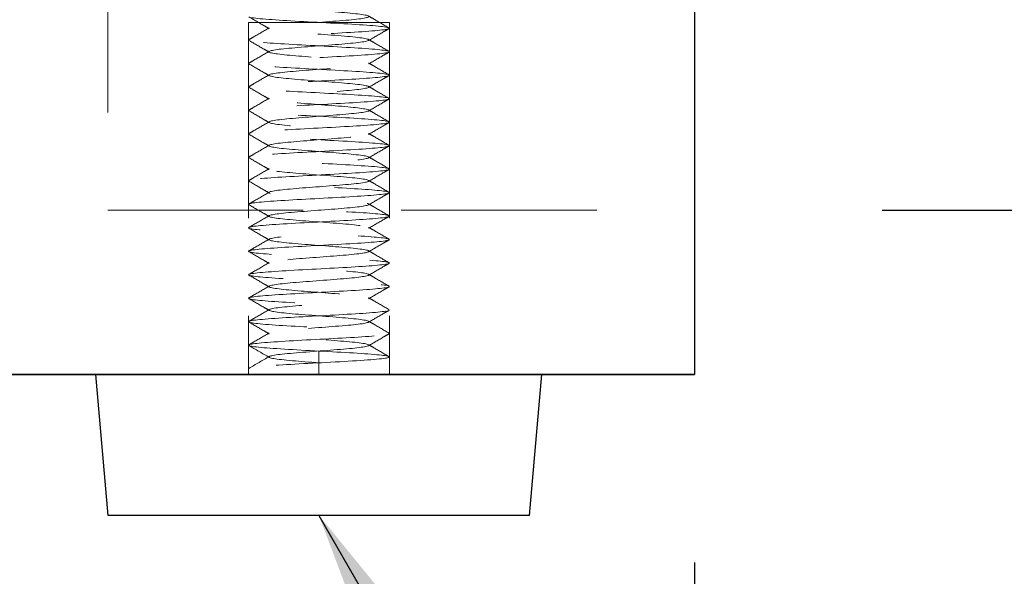
# Model space of a CAD drawing. Units: inches. Extents: x 22939 to 25856, y 16971 to 19039.
# Drawn here: x 24862 to 24904, y 17307 to 17331 of the extents above; entities that cross this region are included whole.
import ezdxf

# ---------------------------------------------------------------- set-up
doc = ezdxf.new("R2010")
doc.units = ezdxf.units.IN
doc.header["$LTSCALE"] = 5
doc.header["$MEASUREMENT"] = 0
doc.linetypes.add('HIDDEN2', pattern=[4.7625, 3.175, -1.5875])
doc.layers.get('0').update_dxf_attribs({"lineweight": 25})
doc.layers.add('Net Dim', color=5, linetype='Continuous', lineweight=18, true_color=0x0000ff)
doc.layers.add('Net Hidden', color=7, linetype='HIDDEN2', lineweight=18, true_color=0x0080ff)
doc.layers.add('Net Thay', color=7, linetype='Continuous', lineweight=25)
doc.styles.add('NDC_STD', font='arial.ttf')
doc.dimstyles.new('NDC_10 (in-mm)', dxfattribs={"dimscale": 8, "dimtxt": 2.5, "dimasz": 2.5, "dimexe": 1, "dimexo": 1, "dimgap": 0.5, "dimtad": 0, "dimlfac": 0.03937, "dimzin": 9, "dimdsep": 46, "dimtxsty": 'NDC_STD', "dimcen": 0, "dimclrt": 256, "dimadec": 0, "dimazin": 0, "dimtfac": 1, "dimtmove": 0, "dimatfit": 3, "dimfxl": 0, "dimfrac": 2, "dimtolj": 1, "dimtzin": 0, "dimarcsym": 0})
doc.dimstyles.new('NDC_6', dxfattribs={"dimscale": 6, "dimtxt": 0.1, "dimasz": 0.125, "dimexe": 0.125, "dimexo": 0.0625, "dimgap": 0.05, "dimtad": 0, "dimtih": 1, "dimtoh": 1, "dimdec": 4, "dimzin": 0, "dimdsep": 46, "dimlunit": 5, "dimtxsty": 'NDC_STD', "dimcen": 0, "dimadec": 0, "dimazin": 0, "dimtfac": 1, "dimtdec": 4, "dimtofl": 0, "dimtmove": 0, "dimatfit": 3, "dimfxl": 0, "dimfrac": 2, "dimtolj": 1, "dimtzin": 0, "dimarcsym": 0})
doc.dimstyles.new('NDC_9 (in-mm)', dxfattribs={"dimscale": 8, "dimtxt": 2.25, "dimasz": 2.25, "dimexe": 1, "dimexo": 1, "dimgap": 0.5, "dimtad": 0, "dimlfac": 0.03937, "dimzin": 9, "dimdsep": 46, "dimtxsty": 'NDC_STD', "dimcen": 0, "dimclrt": 256, "dimadec": 0, "dimazin": 0, "dimtfac": 1, "dimtmove": 0, "dimatfit": 3, "dimfxl": 0, "dimfrac": 2, "dimtolj": 1, "dimtzin": 0, "dimarcsym": 0})

# ---------------------------------------------------------------- blocks, each defined once
blk = doc.blocks.new('*D6')
at = {"layer": 'Defpoints', "color": 0, "transparency": 16777216}
for p in [(24297.383, 17315.918), (24890.383, 17315.918), (24297.383, 17259.136)]:
    blk.add_point(p, dxfattribs=at)
at = {"layer": 'Net Dim', "color": 0, "lineweight": -2, "transparency": 16777216}
for p, q in [((24297.383, 17307.918), (24297.383, 17251.136)), ((24890.383, 17307.918), (24890.383, 17251.136)), ((24317.383, 17259.136), (24537.394, 17259.136)), ((24870.383, 17259.136), (24650.373, 17259.136))]:
    blk.add_line(p, q, dxfattribs=at)
at = {"layer": 'Net Dim', "color": 0, "transparency": 16777216}
for points in [[(24317.383, 17262.47), (24317.383, 17255.803), (24297.383, 17259.136)], [(24870.383, 17262.47), (24870.383, 17255.803), (24890.383, 17259.136)]]:
    blk.add_solid(points, dxfattribs=at)
at = {"layer": 'Net Dim', "transparency": 16777216, "char_height": 20, "attachment_point": 5, "style": 'NDC_STD'}
for s, insert in [('\\A1;23.35"', (24593.883, 17273.354)), ('\\A1;[593mm]', (24593.883, 17242.319))]:
    blk.add_mtext(s, dxfattribs=dict(at, insert=insert))
blk = doc.blocks.new('*D8')
at = {"layer": 'Defpoints', "color": 0, "transparency": 16777216}
for p in [(24890.383, 17347.918), (24950.673, 17347.918), (24890.383, 17322.918)]:
    blk.add_point(p, dxfattribs=at)
at = {"layer": 'Net Dim', "color": 0, "lineweight": -2, "transparency": 16777216}
for p, q in [((24950.673, 17365.918), (24950.673, 17383.918)), ((24898.383, 17347.918), (24958.673, 17347.918)), ((24950.673, 17322.918), (24950.673, 17347.918)), ((24898.383, 17322.918), (24958.673, 17322.918)), ((24950.673, 17304.918), (24950.673, 17286.918))]:
    blk.add_line(p, q, dxfattribs=at)
at = {"layer": 'Net Dim', "color": 0, "transparency": 16777216}
for points in [[(24947.673, 17365.918), (24953.673, 17365.918), (24950.673, 17347.918)], [(24947.673, 17304.918), (24953.673, 17304.918), (24950.673, 17322.918)]]:
    blk.add_solid(points, dxfattribs=at)
at = {"layer": 'Net Dim', "transparency": 16777216, "char_height": 18, "attachment_point": 5, "rotation": 90, "style": 'NDC_STD'}
for s, insert in [('\\A1;[25mm]', (24966.208, 17428.166)), ('\\A1;1"', (24937.636, 17428.166))]:
    blk.add_mtext(s, dxfattribs=dict(at, insert=insert))

msp = doc.modelspace()

# ---------------------------------------------------------------- linework, layer by layer
at = {"layer": 'Net Hidden', "ltscale": 0.524934}
for p, q in [((24865.383, 17347.918), (24865.383, 17322.918)), ((24871.383, 17330.918), (24871.383, 17315.918)), ((24871.383, 17330.918), (24871.383, 17315.918)), ((24877.383, 17330.918), (24877.383, 17315.918)), ((24877.383, 17330.918), (24877.383, 17315.918)), ((24865.383, 17322.918), (24890.383, 17322.918))]:
    msp.add_line(p, q, dxfattribs=at)
at = {"layer": 'Net Hidden', "ltscale": 0.494739}
msp.add_line((24871.383, 17330.918), (24877.383, 17330.918), dxfattribs=at)
msp.add_line((24871.383, 17330.918), (24877.383, 17330.918), dxfattribs=at)
at = {"layer": 'Net Hidden', "ltscale": 0.082567}
for p, q in [((24874.383, 17316.418), (24874.383, 17316.918)), ((24874.383, 17315.918), (24874.383, 17316.418))]:
    msp.add_line(p, q, dxfattribs=at)
at = {"layer": 'Net Hidden', "ltscale": 0.0619}
msp.add_line((24877.383, 17315.918), (24877.383, 17316.668), dxfattribs=at)
at = {"layer": 'Net Hidden', "ltscale": 0.020567}
msp.add_line((24871.383, 17315.918), (24871.383, 17316.168), dxfattribs=at)
at = {"layer": 'Net Hidden', "ltscale": 0.524624}
msp.add_open_spline([(24874.383, 17316.418), (24873.583, 17316.478), (24872.802, 17316.537), (24872.457, 17316.597), (24872.113, 17316.657), (24872.221, 17316.716), (24872.724, 17316.776), (24873.228, 17316.836), (24874.101, 17316.895), (24874.879, 17316.955), (24875.657, 17317.015), (24876.301, 17317.074), (24876.47, 17317.134), (24876.638, 17317.194), (24876.322, 17317.253), (24875.69, 17317.313), (24875.058, 17317.372), (24874.142, 17317.432), (24873.428, 17317.492), (24872.713, 17317.551), (24872.236, 17317.611), (24872.25, 17317.67), (24872.263, 17317.73), (24872.765, 17317.79), (24873.49, 17317.849), (24874.215, 17317.909), (24875.127, 17317.968), (24875.742, 17318.028), (24876.357, 17318.087), (24876.646, 17318.147), (24876.456, 17318.206), (24876.265, 17318.266), (24875.605, 17318.325), (24874.825, 17318.385), (24874.045, 17318.444), (24873.183, 17318.504), (24872.696, 17318.563), (24872.208, 17318.622), (24872.118, 17318.682), (24872.473, 17318.741), (24872.828, 17318.801), (24873.61, 17318.86), (24874.407, 17318.92), (24875.203, 17318.979), (24875.974, 17319.038), (24876.314, 17319.098), (24876.653, 17319.157), (24876.544, 17319.216), (24876.044, 17319.276), (24875.545, 17319.335), (24874.679, 17319.395), (24873.904, 17319.454), (24873.129, 17319.513), (24872.482, 17319.573), (24872.304, 17319.632), (24872.126, 17319.691), (24872.425, 17319.75), (24873.044, 17319.81), (24873.662, 17319.869), (24874.57, 17319.928), (24875.29, 17319.988), (24876.009, 17320.047), (24876.505, 17320.106), (24876.517, 17320.165), (24876.529, 17320.225), (24876.057, 17320.284), (24875.348, 17320.343), (24874.64, 17320.402), (24873.73, 17320.462), (24873.097, 17320.521), (24872.463, 17320.58), (24872.137, 17320.639), (24872.289, 17320.698), (24872.441, 17320.758), (24873.063, 17320.817), (24873.829, 17320.876), (24874.595, 17320.935), (24875.468, 17320.994), (24875.99, 17321.053), (24876.512, 17321.113), (24876.658, 17321.172), (24876.352, 17321.231), (24876.045, 17321.29), (24875.302, 17321.349), (24874.511, 17321.408), (24873.72, 17321.467), (24872.919, 17321.527), (24872.528, 17321.586), (24872.136, 17321.645), (24872.173, 17321.704), (24872.619, 17321.763), (24873.065, 17321.822), (24873.897, 17321.881), (24874.682, 17321.94), (24875.466, 17321.999), (24876.164, 17322.058), (24876.411, 17322.117), (24876.658, 17322.176), (24876.442, 17322.235), (24875.877, 17322.294), (24875.312, 17322.353), (24874.424, 17322.412), (24873.678, 17322.471), (24872.931, 17322.53), (24872.361, 17322.589), (24872.265, 17322.648), (24872.169, 17322.707), (24872.552, 17322.766), (24873.213, 17322.825), (24873.874, 17322.884), (24874.782, 17322.943), (24875.464, 17323.002), (24876.146, 17323.061), (24876.568, 17323.12), (24876.512, 17323.179), (24876.455, 17323.238), (24875.923, 17323.297), (24875.191, 17323.356), (24874.46, 17323.415), (24873.565, 17323.474), (24872.973, 17323.533), (24872.38, 17323.592), (24872.118, 17323.651), (24872.322, 17323.709), (24872.527, 17323.768), (24873.188, 17323.827), (24873.962, 17323.886), (24874.733, 17323.945), (24875.581, 17324.004), (24876.065, 17324.062), (24876.569, 17324.123), (24876.652, 17324.184), (24876.269, 17324.245), (24875.89, 17324.306), (24875.076, 17324.366), (24874.269, 17324.426), (24873.462, 17324.487), (24872.703, 17324.547), (24872.403, 17324.607), (24872.102, 17324.667), (24872.275, 17324.727), (24872.827, 17324.788), (24873.378, 17324.848), (24874.28, 17324.908), (24875.046, 17324.968), (24875.812, 17325.028), (24876.403, 17325.088), (24876.501, 17325.148), (24876.6, 17325.208), (24876.202, 17325.268), (24875.521, 17325.328), (24874.841, 17325.388), (24873.914, 17325.448), (24873.236, 17325.508), (24872.559, 17325.568), (24872.165, 17325.628), (24872.266, 17325.688), (24872.367, 17325.748), (24872.956, 17325.808), (24873.719, 17325.867), (24874.481, 17325.927), (24875.377, 17325.987), (24875.929, 17326.047), (24876.482, 17326.106), (24876.663, 17326.166), (24876.376, 17326.226), (24876.09, 17326.286), (24875.352, 17326.345), (24874.554, 17326.405), (24873.757, 17326.465), (24872.941, 17326.524), (24872.539, 17326.584), (24872.137, 17326.644), (24872.169, 17326.703), (24872.618, 17326.763), (24873.066, 17326.822), (24873.909, 17326.882), (24874.698, 17326.941), (24875.487, 17327.001), (24876.184, 17327.06), (24876.421, 17327.12), (24876.658, 17327.179), (24876.423, 17327.239), (24875.84, 17327.298), (24875.258, 17327.358), (24874.358, 17327.417), (24873.615, 17327.476), (24872.873, 17327.536), (24872.323, 17327.595), (24872.257, 17327.654), (24872.19, 17327.714), (24872.609, 17327.773), (24873.293, 17327.832), (24873.976, 17327.892), (24874.89, 17327.951), (24875.555, 17328.01), (24876.219, 17328.069), (24876.601, 17328.129), (24876.5, 17328.188), (24876.4, 17328.247), (24875.823, 17328.306), (24875.071, 17328.366), (24874.32, 17328.425), (24873.432, 17328.484), (24872.872, 17328.543), (24872.312, 17328.602), (24872.108, 17328.661), (24872.365, 17328.72), (24872.622, 17328.779), (24873.328, 17328.839), (24874.114, 17328.898), (24874.899, 17328.957), (24875.727, 17329.016), (24876.163, 17329.075), (24876.6, 17329.134), (24876.625, 17329.193), (24876.227, 17329.252), (24875.828, 17329.311), (24875.025, 17329.37), (24874.236, 17329.429), (24873.448, 17329.488), (24872.711, 17329.547), (24872.41, 17329.606), (24872.109, 17329.665), (24872.258, 17329.723), (24872.779, 17329.782), (24873.299, 17329.841), (24874.167, 17329.9), (24874.93, 17329.959), (24875.716, 17330.02), (24876.351, 17330.08), (24876.487, 17330.141), (24876.622, 17330.201), (24876.26, 17330.261), (24875.595, 17330.322), (24874.931, 17330.382), (24874.002, 17330.442), (24873.306, 17330.502), (24872.612, 17330.562), (24872.186, 17330.622), (24872.258, 17330.682), (24872.329, 17330.742), (24872.892, 17330.802), (24873.646, 17330.862), (24874.4, 17330.922), (24875.307, 17330.982), (24875.88, 17331.041), (24876.45, 17331.101), (24876.662, 17331.161), (24876.402, 17331.22), (24876.142, 17331.28), (24875.426, 17331.34), (24874.632, 17331.399), (24873.84, 17331.459), (24873.011, 17331.518), (24872.583, 17331.578), (24872.155, 17331.637), (24872.149, 17331.696), (24872.567, 17331.756), (24872.985, 17331.815), (24873.805, 17331.874), (24874.596, 17331.934), (24875.386, 17331.993), (24876.109, 17332.052), (24876.384, 17332.111), (24876.66, 17332.17), (24876.476, 17332.23), (24875.93, 17332.289), (24875.384, 17332.348), (24874.503, 17332.407), (24873.747, 17332.466), (24872.992, 17332.525), (24872.398, 17332.584), (24872.275, 17332.643), (24872.153, 17332.702), (24872.506, 17332.761), (24873.15, 17332.82), (24873.826, 17332.882), (24874.788, 17332.943), (24875.495, 17333.005), (24876.184, 17333.065), (24876.594, 17333.125), (24876.504, 17333.186), (24876.415, 17333.245), (24875.835, 17333.305), (24875.074, 17333.365), (24874.317, 17333.425), (24873.419, 17333.485), (24872.858, 17333.544), (24872.3, 17333.604), (24872.105, 17333.664), (24872.377, 17333.723), (24872.648, 17333.782), (24873.369, 17333.842), (24874.16, 17333.901), (24874.949, 17333.96), (24875.77, 17334.019), (24876.191, 17334.079), (24876.612, 17334.138), (24876.615, 17334.197), (24876.2, 17334.256), (24875.785, 17334.315), (24874.973, 17334.374), (24874.187, 17334.432), (24873.385, 17334.493), (24872.65, 17334.553), (24872.376, 17334.613), (24872.105, 17334.672), (24872.302, 17334.732), (24872.863, 17334.792), (24873.421, 17334.851), (24874.31, 17334.91), (24875.063, 17334.969), (24875.813, 17335.028), (24876.392, 17335.087), (24876.498, 17335.146), (24876.606, 17335.206), (24876.22, 17335.266), (24875.548, 17335.326), (24874.883, 17335.385), (24873.972, 17335.444), (24873.291, 17335.503), (24872.605, 17335.563), (24872.187, 17335.622), (24872.258, 17335.682), (24872.298, 17335.716), (24872.488, 17335.75), (24872.792, 17335.784)], degree=3, knots=[0, 0, 0, 0, 1.125773, 1.125773, 1.125773, 2.251066, 2.251066, 2.251066, 3.375883, 3.375883, 3.375883, 4.500229, 4.500229, 4.500229, 5.62411, 5.62411, 5.62411, 6.74753, 6.74753, 6.74753, 7.870495, 7.870495, 7.870495, 8.993009, 8.993009, 8.993009, 10.115078, 10.115078, 10.115078, 11.236706, 11.236706, 11.236706, 12.357899, 12.357899, 12.357899, 13.478661, 13.478661, 13.478661, 14.598997, 14.598997, 14.598997, 15.718913, 15.718913, 15.718913, 16.838412, 16.838412, 16.838412, 17.957501, 17.957501, 17.957501, 19.076183, 19.076183, 19.076183, 20.194464, 20.194464, 20.194464, 21.312348, 21.312348, 21.312348, 22.42984, 22.42984, 22.42984, 23.546945, 23.546945, 23.546945, 24.663668, 24.663668, 24.663668, 25.780013, 25.780013, 25.780013, 26.895985, 26.895985, 26.895985, 28.011589, 28.011589, 28.011589, 29.12683, 29.12683, 29.12683, 30.241711, 30.241711, 30.241711, 31.356239, 31.356239, 31.356239, 32.470417, 32.470417, 32.470417, 33.58425, 33.58425, 33.58425, 34.697743, 34.697743, 34.697743, 35.8109, 35.8109, 35.8109, 36.923726, 36.923726, 36.923726, 38.036225, 38.036225, 38.036225, 39.148403, 39.148403, 39.148403, 40.260263, 40.260263, 40.260263, 41.37181, 41.37181, 41.37181, 42.483049, 42.483049, 42.483049, 43.593983, 43.593983, 43.593983, 44.704619, 44.704619, 44.704619, 45.814959, 45.814959, 45.814959, 46.925009, 46.925009, 46.925009, 48.031591, 48.031591, 48.031591, 49.182352, 49.182352, 49.182352, 50.319212, 50.319212, 50.319212, 51.454894, 51.454894, 51.454894, 52.58942, 52.58942, 52.58942, 53.722814, 53.722814, 53.722814, 54.855096, 54.855096, 54.855096, 55.986289, 55.986289, 55.986289, 57.116415, 57.116415, 57.116415, 58.245494, 58.245494, 58.245494, 59.373547, 59.373547, 59.373547, 60.500597, 60.500597, 60.500597, 61.626663, 61.626663, 61.626663, 62.751765, 62.751765, 62.751765, 63.875926, 63.875926, 63.875926, 64.999164, 64.999164, 64.999164, 66.1215, 66.1215, 66.1215, 67.242954, 67.242954, 67.242954, 68.363546, 68.363546, 68.363546, 69.483294, 69.483294, 69.483294, 70.602219, 70.602219, 70.602219, 71.720341, 71.720341, 71.720341, 72.837677, 72.837677, 72.837677, 73.954248, 73.954248, 73.954248, 75.070072, 75.070072, 75.070072, 76.185167, 76.185167, 76.185167, 77.299554, 77.299554, 77.299554, 78.413249, 78.413249, 78.413249, 79.526273, 79.526273, 79.526273, 80.638642, 80.638642, 80.638642, 81.750375, 81.750375, 81.750375, 82.86149, 82.86149, 82.86149, 83.972006, 83.972006, 83.972006, 85.08194, 85.08194, 85.08194, 86.22564, 86.22564, 86.22564, 87.360859, 87.360859, 87.360859, 88.493807, 88.493807, 88.493807, 89.624571, 89.624571, 89.624571, 90.753237, 90.753237, 90.753237, 91.883258, 91.883258, 91.883258, 93.007974, 93.007974, 93.007974, 94.130841, 94.130841, 94.130841, 95.251939, 95.251939, 95.251939, 96.371347, 96.371347, 96.371347, 97.489143, 97.489143, 97.489143, 98.605403, 98.605403, 98.605403, 99.720204, 99.720204, 99.720204, 100.833619, 100.833619, 100.833619, 101.945723, 101.945723, 101.945723, 103.056588, 103.056588, 103.056588, 104.220571, 104.220571, 104.220571, 105.35471, 105.35471, 105.35471, 106.48447, 106.48447, 106.48447, 107.610195, 107.610195, 107.610195, 108.732214, 108.732214, 108.732214, 109.850846, 109.850846, 109.850846, 110.966402, 110.966402, 110.966402, 112.079181, 112.079181, 112.079181, 113.189478, 113.189478, 113.189478, 114.32173, 114.32173, 114.32173, 115.445841, 115.445841, 115.445841, 116.563119, 116.563119, 116.563119, 117.674794, 117.674794, 117.674794, 118.803439, 118.803439, 118.803439, 119.918163, 119.918163, 119.918163, 121.040268, 121.040268, 121.040268, 121.680326, 121.680326, 121.680326, 121.680326], dxfattribs=at)
at = {"layer": 'Net Hidden', "ltscale": 0.527683}
msp.add_open_spline([(24874.383, 17316.918), (24873.353, 17316.972), (24872.341, 17317.027), (24871.811, 17317.082), (24871.281, 17317.136), (24871.252, 17317.191), (24871.736, 17317.246), (24872.221, 17317.3), (24873.202, 17317.355), (24874.231, 17317.41), (24875.259, 17317.464), (24876.298, 17317.519), (24876.873, 17317.574), (24877.447, 17317.628), (24877.537, 17317.683), (24877.101, 17317.737), (24876.666, 17317.792), (24875.721, 17317.846), (24874.698, 17317.901), (24873.675, 17317.956), (24872.611, 17318.01), (24871.99, 17318.065), (24871.37, 17318.119), (24871.216, 17318.174), (24871.598, 17318.228), (24871.98, 17318.283), (24872.884, 17318.337), (24873.899, 17318.392), (24874.913, 17318.446), (24876.001, 17318.501), (24876.667, 17318.555), (24877.333, 17318.61), (24877.554, 17318.664), (24877.23, 17318.719), (24876.905, 17318.773), (24876.047, 17318.828), (24875.046, 17318.882), (24874.045, 17318.937), (24872.936, 17318.991), (24872.224, 17319.046), (24871.511, 17319.1), (24871.221, 17319.155), (24871.483, 17319.209), (24871.746, 17319.263), (24872.553, 17319.318), (24873.537, 17319.372), (24874.52, 17319.427), (24875.647, 17319.481), (24876.405, 17319.535), (24877.162, 17319.59), (24877.525, 17319.644), (24877.327, 17319.699), (24877.13, 17319.753), (24876.381, 17319.807), (24875.419, 17319.862), (24874.457, 17319.916), (24873.317, 17319.97), (24872.515, 17320.025), (24871.714, 17320.079), (24871.279, 17320.133), (24871.407, 17320.188), (24871.535, 17320.242), (24872.222, 17320.296), (24873.156, 17320.351), (24874.09, 17320.405), (24875.239, 17320.459), (24876.083, 17320.514), (24876.926, 17320.568), (24877.435, 17320.622), (24877.379, 17320.676), (24877.323, 17320.731), (24876.705, 17320.785), (24875.804, 17320.839), (24874.903, 17320.894), (24873.751, 17320.948), (24872.868, 17321.002), (24871.986, 17321.056), (24871.403, 17321.111), (24871.384, 17321.165), (24871.365, 17321.219), (24871.909, 17321.273), (24872.771, 17321.327), (24873.632, 17321.382), (24874.782, 17321.436), (24875.7, 17321.49), (24876.618, 17321.544), (24877.273, 17321.598), (24877.37, 17321.653), (24877.467, 17321.707), (24877.002, 17321.761), (24876.186, 17321.815), (24875.369, 17321.869), (24874.229, 17321.924), (24873.28, 17321.978), (24872.331, 17322.032), (24871.604, 17322.086), (24871.428, 17322.14), (24871.252, 17322.194), (24871.632, 17322.248), (24872.397, 17322.303), (24873.162, 17322.357), (24874.285, 17322.411), (24875.26, 17322.465), (24876.236, 17322.519), (24877.031, 17322.573), (24877.287, 17322.627), (24877.543, 17322.681), (24877.253, 17322.736), (24876.546, 17322.79), (24875.84, 17322.844), (24874.742, 17322.898), (24873.745, 17322.952), (24872.749, 17323.006), (24871.89, 17323.06), (24871.552, 17323.114), (24871.215, 17323.168), (24871.412, 17323.222), (24872.054, 17323.276), (24872.696, 17323.33), (24873.762, 17323.384), (24874.772, 17323.438), (24875.783, 17323.493), (24876.704, 17323.547), (24877.121, 17323.601), (24877.537, 17323.655), (24877.437, 17323.709), (24876.865, 17323.763), (24876.293, 17323.817), (24875.268, 17323.871), (24874.251, 17323.925), (24873.234, 17323.979), (24872.259, 17324.033), (24871.763, 17324.087), (24871.245, 17324.143), (24871.273, 17324.2), (24871.833, 17324.256), (24872.384, 17324.312), (24873.428, 17324.367), (24874.475, 17324.423), (24875.512, 17324.478), (24876.513, 17324.533), (24877.013, 17324.588), (24877.512, 17324.643), (24877.493, 17324.698), (24876.964, 17324.753), (24876.436, 17324.808), (24875.418, 17324.863), (24874.382, 17324.918), (24873.347, 17324.973), (24872.33, 17325.028), (24871.802, 17325.083), (24871.279, 17325.137), (24871.254, 17325.192), (24871.74, 17325.246), (24872.228, 17325.301), (24873.216, 17325.356), (24874.249, 17325.411), (24875.281, 17325.465), (24876.32, 17325.52), (24876.889, 17325.575), (24877.456, 17325.63), (24877.534, 17325.685), (24877.085, 17325.739), (24876.637, 17325.794), (24875.679, 17325.849), (24874.652, 17325.904), (24873.625, 17325.958), (24872.566, 17326.013), (24871.959, 17326.068), (24871.352, 17326.122), (24871.219, 17326.177), (24871.62, 17326.231), (24872.021, 17326.286), (24872.942, 17326.341), (24873.961, 17326.395), (24874.979, 17326.45), (24876.06, 17326.504), (24876.709, 17326.559), (24877.358, 17326.614), (24877.554, 17326.668), (24877.207, 17326.723), (24876.861, 17326.777), (24875.985, 17326.832), (24874.978, 17326.886), (24873.972, 17326.94), (24872.871, 17326.995), (24872.176, 17327.049), (24871.481, 17327.104), (24871.216, 17327.158), (24871.502, 17327.213), (24871.787, 17327.267), (24872.612, 17327.321), (24873.601, 17327.376), (24874.59, 17327.43), (24875.71, 17327.485), (24876.452, 17327.539), (24877.193, 17327.593), (24877.532, 17327.648), (24877.315, 17327.702), (24877.098, 17327.756), (24876.332, 17327.81), (24875.366, 17327.865), (24874.399, 17327.919), (24873.265, 17327.973), (24872.476, 17328.027), (24871.687, 17328.082), (24871.27, 17328.136), (24871.413, 17328.19), (24871.556, 17328.244), (24872.254, 17328.299), (24873.191, 17328.353), (24874.128, 17328.407), (24875.273, 17328.461), (24876.108, 17328.515), (24876.943, 17328.569), (24877.441, 17328.624), (24877.378, 17328.678), (24877.314, 17328.732), (24876.692, 17328.786), (24875.791, 17328.84), (24874.891, 17328.894), (24873.743, 17328.948), (24872.864, 17329.002), (24871.985, 17329.056), (24871.405, 17329.11), (24871.384, 17329.165), (24871.363, 17329.219), (24871.901, 17329.273), (24872.757, 17329.327), (24873.613, 17329.381), (24874.757, 17329.435), (24875.676, 17329.489), (24876.638, 17329.545), (24877.315, 17329.602), (24877.378, 17329.658), (24877.44, 17329.713), (24876.919, 17329.768), (24876.058, 17329.824), (24875.198, 17329.879), (24874.029, 17329.934), (24873.094, 17329.989), (24872.159, 17330.043), (24871.491, 17330.098), (24871.396, 17330.153), (24871.301, 17330.208), (24871.782, 17330.263), (24872.618, 17330.318), (24873.452, 17330.372), (24874.609, 17330.427), (24875.558, 17330.482), (24876.506, 17330.536), (24877.212, 17330.591), (24877.355, 17330.646), (24877.497, 17330.7), (24877.071, 17330.755), (24876.271, 17330.809), (24875.473, 17330.864), (24874.331, 17330.918), (24873.365, 17330.973), (24872.4, 17331.027), (24871.644, 17331.082), (24871.442, 17331.136), (24871.24, 17331.191), (24871.597, 17331.245), (24872.35, 17331.299), (24873.103, 17331.354), (24874.225, 17331.408), (24875.209, 17331.462), (24876.192, 17331.516), (24877.002, 17331.571), (24877.275, 17331.625), (24877.547, 17331.679), (24877.273, 17331.733), (24876.576, 17331.787), (24875.879, 17331.841), (24874.785, 17331.896), (24873.785, 17331.95), (24872.787, 17332.004), (24871.917, 17332.058), (24871.566, 17332.112), (24871.216, 17332.166), (24871.397, 17332.22), (24872.027, 17332.274), (24872.67, 17332.329), (24873.758, 17332.384), (24874.787, 17332.439), (24875.813, 17332.494), (24876.742, 17332.549), (24877.146, 17332.604), (24877.548, 17332.659), (24877.414, 17332.713), (24876.806, 17332.768), (24876.199, 17332.823), (24875.141, 17332.877), (24874.117, 17332.932), (24873.094, 17332.986), (24872.141, 17333.041), (24871.689, 17333.095), (24871.239, 17333.15), (24871.304, 17333.204), (24871.854, 17333.258), (24872.404, 17333.312), (24873.418, 17333.367), (24874.439, 17333.421), (24875.458, 17333.475), (24876.449, 17333.529), (24876.967, 17333.583), (24877.5, 17333.639), (24877.51, 17333.694), (24876.994, 17333.75), (24876.485, 17333.805), (24875.485, 17333.859), (24874.453, 17333.914), (24873.427, 17333.969), (24872.406, 17334.023), (24871.854, 17334.077), (24871.305, 17334.132), (24871.239, 17334.186), (24871.687, 17334.24), (24872.154, 17334.297), (24873.164, 17334.353), (24874.227, 17334.409), (24875.252, 17334.464), (24876.289, 17334.518), (24876.866, 17334.573), (24877.437, 17334.627), (24877.537, 17334.681), (24877.12, 17334.735), (24876.703, 17334.789), (24875.783, 17334.843), (24874.772, 17334.897), (24874.643, 17334.904), (24874.513, 17334.911), (24874.383, 17334.918)], degree=3, knots=[0, 0, 0, 0, 1.030622, 1.030622, 1.030622, 2.06087, 2.06087, 2.06087, 3.090749, 3.090749, 3.090749, 4.120262, 4.120262, 4.120262, 5.149414, 5.149414, 5.149414, 6.178208, 6.178208, 6.178208, 7.206647, 7.206647, 7.206647, 8.234737, 8.234737, 8.234737, 9.262479, 9.262479, 9.262479, 10.289879, 10.289879, 10.289879, 11.316939, 11.316939, 11.316939, 12.343664, 12.343664, 12.343664, 13.370058, 13.370058, 13.370058, 14.396123, 14.396123, 14.396123, 15.421864, 15.421864, 15.421864, 16.447284, 16.447284, 16.447284, 17.472388, 17.472388, 17.472388, 18.497178, 18.497178, 18.497178, 19.521658, 19.521658, 19.521658, 20.545832, 20.545832, 20.545832, 21.569704, 21.569704, 21.569704, 22.593277, 22.593277, 22.593277, 23.616554, 23.616554, 23.616554, 24.63954, 24.63954, 24.63954, 25.662238, 25.662238, 25.662238, 26.684651, 26.684651, 26.684651, 27.706783, 27.706783, 27.706783, 28.728638, 28.728638, 28.728638, 29.750219, 29.750219, 29.750219, 30.77153, 30.77153, 30.77153, 31.792573, 31.792573, 31.792573, 32.813354, 32.813354, 32.813354, 33.833874, 33.833874, 33.833874, 34.854138, 34.854138, 34.854138, 35.874149, 35.874149, 35.874149, 36.893911, 36.893911, 36.893911, 37.913427, 37.913427, 37.913427, 38.9327, 38.9327, 38.9327, 39.951734, 39.951734, 39.951734, 40.970533, 40.970533, 40.970533, 41.989905, 41.989905, 41.989905, 43.008242, 43.008242, 43.008242, 44.026354, 44.026354, 44.026354, 45.044244, 45.044244, 45.044244, 46.107574, 46.107574, 46.107574, 47.154289, 47.154289, 47.154289, 48.192375, 48.192375, 48.192375, 49.229573, 49.229573, 49.229573, 50.265901, 50.265901, 50.265901, 51.301375, 51.301375, 51.301375, 52.328545, 52.328545, 52.328545, 53.362364, 53.362364, 53.362364, 54.395376, 54.395376, 54.395376, 55.427598, 55.427598, 55.427598, 56.459044, 56.459044, 56.459044, 57.489731, 57.489731, 57.489731, 58.519674, 58.519674, 58.519674, 59.548888, 59.548888, 59.548888, 60.577388, 60.577388, 60.577388, 61.60519, 61.60519, 61.60519, 62.632309, 62.632309, 62.632309, 63.658759, 63.658759, 63.658759, 64.684555, 64.684555, 64.684555, 65.709713, 65.709713, 65.709713, 66.734246, 66.734246, 66.734246, 67.758169, 67.758169, 67.758169, 68.781496, 68.781496, 68.781496, 69.804243, 69.804243, 69.804243, 70.826423, 70.826423, 70.826423, 71.84805, 71.84805, 71.84805, 72.869138, 72.869138, 72.869138, 73.889702, 73.889702, 73.889702, 74.909756, 74.909756, 74.909756, 75.929313, 75.929313, 75.929313, 76.948387, 76.948387, 76.948387, 77.966992, 77.966992, 77.966992, 78.985142, 78.985142, 78.985142, 80.051148, 80.051148, 80.051148, 81.089363, 81.089363, 81.089363, 82.125814, 82.125814, 82.125814, 83.160567, 83.160567, 83.160567, 84.193687, 84.193687, 84.193687, 85.225235, 85.225235, 85.225235, 86.255276, 86.255276, 86.255276, 87.28387, 87.28387, 87.28387, 88.311077, 88.311077, 88.311077, 89.336958, 89.336958, 89.336958, 90.361571, 90.361571, 90.361571, 91.384975, 91.384975, 91.384975, 92.407227, 92.407227, 92.407227, 93.428384, 93.428384, 93.428384, 94.448502, 94.448502, 94.448502, 95.467636, 95.467636, 95.467636, 96.485843, 96.485843, 96.485843, 97.524365, 97.524365, 97.524365, 98.559399, 98.559399, 98.559399, 99.591206, 99.591206, 99.591206, 100.620034, 100.620034, 100.620034, 101.646129, 101.646129, 101.646129, 102.669725, 102.669725, 102.669725, 103.691055, 103.691055, 103.691055, 104.710344, 104.710344, 104.710344, 105.758718, 105.758718, 105.758718, 106.790945, 106.790945, 106.790945, 107.817386, 107.817386, 107.817386, 108.838996, 108.838996, 108.838996, 109.903581, 109.903581, 109.903581, 110.930443, 110.930443, 110.930443, 111.948391, 111.948391, 111.948391, 112.967279, 112.967279, 112.967279, 113.097336, 113.097336, 113.097336, 113.097336], dxfattribs=at)
at = {"layer": 'Net Hidden', "ltscale": 0.083167}
for points, knots in [([(24872.267, 17330.647), (24872.194, 17330.69), (24872.122, 17330.732), (24871.831, 17330.901), (24871.614, 17331.027), (24871.396, 17331.153)], [0, 0, 0, 0, 0.025208, 0.025208, 0.1007265, 0.1007265, 0.1007265, 0.1007265]), ([(24876.5, 17331.188), (24876.572, 17331.146), (24876.645, 17331.104), (24876.935, 17330.935), (24877.153, 17330.809), (24877.371, 17330.682)], [0, 0, 0, 0, 0.025208, 0.025208, 0.1007265, 0.1007265, 0.1007265, 0.1007265]), ([(24871.396, 17330.182), (24871.469, 17330.225), (24871.542, 17330.267), (24871.832, 17330.435), (24872.05, 17330.562), (24872.267, 17330.688)], [0, 0, 0, 0, 0.0252844, 0.0252844, 0.1007265, 0.1007265, 0.1007265, 0.1007265]), ([(24877.371, 17330.653), (24877.298, 17330.611), (24877.225, 17330.569), (24876.935, 17330.4), (24876.717, 17330.274), (24876.5, 17330.147)], [0, 0, 0, 0, 0.0252844, 0.0252844, 0.1007265, 0.1007265, 0.1007265, 0.1007265]), ([(24872.267, 17329.647), (24872.194, 17329.69), (24872.122, 17329.732), (24871.831, 17329.901), (24871.614, 17330.027), (24871.396, 17330.153)], [0, 0, 0, 0, 0.025208, 0.025208, 0.1007265, 0.1007265, 0.1007265, 0.1007265]), ([(24876.5, 17330.188), (24876.572, 17330.146), (24876.645, 17330.104), (24876.935, 17329.935), (24877.153, 17329.809), (24877.371, 17329.682)], [0, 0, 0, 0, 0.025208, 0.025208, 0.1007265, 0.1007265, 0.1007265, 0.1007265]), ([(24871.396, 17329.182), (24871.469, 17329.225), (24871.542, 17329.267), (24871.832, 17329.435), (24872.05, 17329.562), (24872.267, 17329.688)], [0, 0, 0, 0, 0.0252844, 0.0252844, 0.1007265, 0.1007265, 0.1007265, 0.1007265]), ([(24877.371, 17329.653), (24877.298, 17329.611), (24877.225, 17329.569), (24876.935, 17329.4), (24876.717, 17329.274), (24876.5, 17329.147)], [0, 0, 0, 0, 0.0252844, 0.0252844, 0.1007265, 0.1007265, 0.1007265, 0.1007265]), ([(24876.5, 17329.188), (24876.572, 17329.146), (24876.645, 17329.104), (24876.935, 17328.935), (24877.153, 17328.809), (24877.371, 17328.682)], [0, 0, 0, 0, 0.025208, 0.025208, 0.1007265, 0.1007265, 0.1007265, 0.1007265]), ([(24872.267, 17328.647), (24872.194, 17328.69), (24872.122, 17328.732), (24871.831, 17328.901), (24871.614, 17329.027), (24871.396, 17329.153)], [0, 0, 0, 0, 0.025208, 0.025208, 0.1007265, 0.1007265, 0.1007265, 0.1007265]), ([(24871.396, 17328.182), (24871.469, 17328.225), (24871.542, 17328.267), (24871.832, 17328.435), (24872.05, 17328.562), (24872.267, 17328.688)], [0, 0, 0, 0, 0.0252844, 0.0252844, 0.1007265, 0.1007265, 0.1007265, 0.1007265]), ([(24877.371, 17328.653), (24877.298, 17328.611), (24877.225, 17328.569), (24876.935, 17328.4), (24876.717, 17328.274), (24876.5, 17328.147)], [0, 0, 0, 0, 0.0252844, 0.0252844, 0.1007265, 0.1007265, 0.1007265, 0.1007265]), ([(24872.267, 17327.647), (24872.194, 17327.69), (24872.122, 17327.732), (24871.831, 17327.901), (24871.614, 17328.027), (24871.396, 17328.153)], [0, 0, 0, 0, 0.025208, 0.025208, 0.1007265, 0.1007265, 0.1007265, 0.1007265]), ([(24876.5, 17328.188), (24876.572, 17328.146), (24876.645, 17328.104), (24876.935, 17327.935), (24877.153, 17327.809), (24877.371, 17327.682)], [0, 0, 0, 0, 0.025208, 0.025208, 0.1007265, 0.1007265, 0.1007265, 0.1007265]), ([(24871.396, 17327.182), (24871.469, 17327.225), (24871.542, 17327.267), (24871.832, 17327.435), (24872.05, 17327.562), (24872.267, 17327.688)], [0, 0, 0, 0, 0.0252844, 0.0252844, 0.1007265, 0.1007265, 0.1007265, 0.1007265]), ([(24877.371, 17327.653), (24877.298, 17327.611), (24877.225, 17327.569), (24876.935, 17327.4), (24876.717, 17327.274), (24876.5, 17327.147)], [0, 0, 0, 0, 0.0252844, 0.0252844, 0.1007265, 0.1007265, 0.1007265, 0.1007265]), ([(24872.267, 17326.647), (24872.194, 17326.69), (24872.122, 17326.732), (24871.831, 17326.901), (24871.614, 17327.027), (24871.396, 17327.153)], [0, 0, 0, 0, 0.025208, 0.025208, 0.1007265, 0.1007265, 0.1007265, 0.1007265]), ([(24876.5, 17327.188), (24876.572, 17327.146), (24876.645, 17327.104), (24876.935, 17326.935), (24877.153, 17326.809), (24877.371, 17326.682)], [0, 0, 0, 0, 0.025208, 0.025208, 0.1007265, 0.1007265, 0.1007265, 0.1007265]), ([(24871.396, 17326.182), (24871.469, 17326.225), (24871.542, 17326.267), (24871.832, 17326.435), (24872.05, 17326.562), (24872.267, 17326.688)], [0, 0, 0, 0, 0.0252844, 0.0252844, 0.1007265, 0.1007265, 0.1007265, 0.1007265]), ([(24877.371, 17326.653), (24877.298, 17326.611), (24877.225, 17326.569), (24876.935, 17326.4), (24876.717, 17326.274), (24876.5, 17326.147)], [0, 0, 0, 0, 0.0252844, 0.0252844, 0.1007265, 0.1007265, 0.1007265, 0.1007265]), ([(24872.267, 17325.647), (24872.194, 17325.69), (24872.122, 17325.732), (24871.831, 17325.901), (24871.614, 17326.027), (24871.396, 17326.153)], [0, 0, 0, 0, 0.025208, 0.025208, 0.1007265, 0.1007265, 0.1007265, 0.1007265]), ([(24876.5, 17326.188), (24876.572, 17326.146), (24876.645, 17326.104), (24876.935, 17325.935), (24877.153, 17325.809), (24877.371, 17325.682)], [0, 0, 0, 0, 0.025208, 0.025208, 0.1007265, 0.1007265, 0.1007265, 0.1007265]), ([(24871.396, 17325.182), (24871.469, 17325.225), (24871.542, 17325.267), (24871.832, 17325.435), (24872.05, 17325.562), (24872.267, 17325.688)], [0, 0, 0, 0, 0.0252844, 0.0252844, 0.1007265, 0.1007265, 0.1007265, 0.1007265]), ([(24877.371, 17325.653), (24877.298, 17325.611), (24877.225, 17325.569), (24876.935, 17325.4), (24876.717, 17325.274), (24876.5, 17325.147)], [0, 0, 0, 0, 0.0252844, 0.0252844, 0.1007265, 0.1007265, 0.1007265, 0.1007265]), ([(24872.267, 17324.647), (24872.194, 17324.69), (24872.122, 17324.732), (24871.831, 17324.901), (24871.614, 17325.027), (24871.396, 17325.153)], [0, 0, 0, 0, 0.025208, 0.025208, 0.1007265, 0.1007265, 0.1007265, 0.1007265]), ([(24876.5, 17325.188), (24876.572, 17325.146), (24876.645, 17325.104), (24876.935, 17324.935), (24877.153, 17324.809), (24877.371, 17324.682)], [0, 0, 0, 0, 0.025208, 0.025208, 0.1007265, 0.1007265, 0.1007265, 0.1007265]), ([(24871.396, 17324.182), (24871.469, 17324.225), (24871.542, 17324.267), (24871.832, 17324.435), (24872.05, 17324.562), (24872.267, 17324.688)], [0, 0, 0, 0, 0.0252844, 0.0252844, 0.1007265, 0.1007265, 0.1007265, 0.1007265]), ([(24877.371, 17324.653), (24877.298, 17324.611), (24877.225, 17324.569), (24876.935, 17324.4), (24876.717, 17324.274), (24876.5, 17324.147)], [0, 0, 0, 0, 0.0252844, 0.0252844, 0.1007265, 0.1007265, 0.1007265, 0.1007265]), ([(24872.267, 17323.647), (24872.194, 17323.69), (24872.122, 17323.732), (24871.831, 17323.901), (24871.614, 17324.027), (24871.396, 17324.153)], [0, 0, 0, 0, 0.025208, 0.025208, 0.1007265, 0.1007265, 0.1007265, 0.1007265]), ([(24876.5, 17324.188), (24876.572, 17324.146), (24876.645, 17324.104), (24876.935, 17323.935), (24877.153, 17323.809), (24877.371, 17323.682)], [0, 0, 0, 0, 0.025208, 0.025208, 0.1007265, 0.1007265, 0.1007265, 0.1007265]), ([(24871.396, 17323.182), (24871.469, 17323.225), (24871.542, 17323.267), (24871.832, 17323.435), (24872.05, 17323.562), (24872.267, 17323.688)], [0, 0, 0, 0, 0.0252844, 0.0252844, 0.1007265, 0.1007265, 0.1007265, 0.1007265]), ([(24877.371, 17323.653), (24877.298, 17323.611), (24877.225, 17323.569), (24876.935, 17323.4), (24876.717, 17323.274), (24876.5, 17323.147)], [0, 0, 0, 0, 0.0252844, 0.0252844, 0.1007265, 0.1007265, 0.1007265, 0.1007265]), ([(24872.267, 17322.647), (24872.194, 17322.69), (24872.122, 17322.732), (24871.831, 17322.901), (24871.614, 17323.027), (24871.396, 17323.153)], [0, 0, 0, 0, 0.025208, 0.025208, 0.1007265, 0.1007265, 0.1007265, 0.1007265]), ([(24876.5, 17323.188), (24876.572, 17323.146), (24876.645, 17323.104), (24876.935, 17322.935), (24877.153, 17322.809), (24877.371, 17322.682)], [0, 0, 0, 0, 0.025208, 0.025208, 0.1007265, 0.1007265, 0.1007265, 0.1007265]), ([(24871.396, 17322.182), (24871.469, 17322.225), (24871.542, 17322.267), (24871.832, 17322.435), (24872.05, 17322.562), (24872.267, 17322.688)], [0, 0, 0, 0, 0.0252844, 0.0252844, 0.1007265, 0.1007265, 0.1007265, 0.1007265]), ([(24877.371, 17322.653), (24877.298, 17322.611), (24877.225, 17322.569), (24876.935, 17322.4), (24876.717, 17322.274), (24876.5, 17322.147)], [0, 0, 0, 0, 0.0252844, 0.0252844, 0.1007265, 0.1007265, 0.1007265, 0.1007265]), ([(24872.267, 17321.647), (24872.194, 17321.69), (24872.122, 17321.732), (24871.831, 17321.901), (24871.614, 17322.027), (24871.396, 17322.153)], [0, 0, 0, 0, 0.025208, 0.025208, 0.1007265, 0.1007265, 0.1007265, 0.1007265]), ([(24876.5, 17322.188), (24876.572, 17322.146), (24876.645, 17322.104), (24876.935, 17321.935), (24877.153, 17321.809), (24877.371, 17321.682)], [0, 0, 0, 0, 0.025208, 0.025208, 0.1007265, 0.1007265, 0.1007265, 0.1007265]), ([(24871.396, 17321.182), (24871.469, 17321.225), (24871.542, 17321.267), (24871.832, 17321.435), (24872.05, 17321.562), (24872.267, 17321.688)], [0, 0, 0, 0, 0.0252844, 0.0252844, 0.1007265, 0.1007265, 0.1007265, 0.1007265]), ([(24877.371, 17321.653), (24877.298, 17321.611), (24877.225, 17321.569), (24876.935, 17321.4), (24876.717, 17321.274), (24876.5, 17321.147)], [0, 0, 0, 0, 0.0252844, 0.0252844, 0.1007265, 0.1007265, 0.1007265, 0.1007265]), ([(24876.5, 17321.188), (24876.572, 17321.146), (24876.645, 17321.104), (24876.935, 17320.935), (24877.153, 17320.809), (24877.371, 17320.682)], [0, 0, 0, 0, 0.025208, 0.025208, 0.1007265, 0.1007265, 0.1007265, 0.1007265]), ([(24872.267, 17320.647), (24872.194, 17320.69), (24872.122, 17320.732), (24871.831, 17320.901), (24871.614, 17321.027), (24871.396, 17321.153)], [0, 0, 0, 0, 0.025208, 0.025208, 0.1007265, 0.1007265, 0.1007265, 0.1007265]), ([(24871.396, 17320.182), (24871.469, 17320.225), (24871.542, 17320.267), (24871.832, 17320.435), (24872.05, 17320.562), (24872.267, 17320.688)], [0, 0, 0, 0, 0.0252844, 0.0252844, 0.1007265, 0.1007265, 0.1007265, 0.1007265]), ([(24877.371, 17320.653), (24877.298, 17320.611), (24877.225, 17320.569), (24876.935, 17320.4), (24876.717, 17320.274), (24876.5, 17320.147)], [0, 0, 0, 0, 0.0252844, 0.0252844, 0.1007265, 0.1007265, 0.1007265, 0.1007265]), ([(24872.267, 17319.647), (24872.194, 17319.69), (24872.122, 17319.732), (24871.831, 17319.901), (24871.614, 17320.027), (24871.396, 17320.153)], [0, 0, 0, 0, 0.025208, 0.025208, 0.1007265, 0.1007265, 0.1007265, 0.1007265]), ([(24876.5, 17320.188), (24876.572, 17320.146), (24876.645, 17320.104), (24876.935, 17319.935), (24877.153, 17319.809), (24877.371, 17319.682)], [0, 0, 0, 0, 0.025208, 0.025208, 0.1007265, 0.1007265, 0.1007265, 0.1007265]), ([(24871.396, 17319.182), (24871.469, 17319.225), (24871.542, 17319.267), (24871.832, 17319.435), (24872.05, 17319.562), (24872.267, 17319.688)], [0, 0, 0, 0, 0.0252844, 0.0252844, 0.1007265, 0.1007265, 0.1007265, 0.1007265]), ([(24877.371, 17319.653), (24877.298, 17319.611), (24877.225, 17319.569), (24876.935, 17319.4), (24876.717, 17319.274), (24876.5, 17319.147)], [0, 0, 0, 0, 0.0252844, 0.0252844, 0.1007265, 0.1007265, 0.1007265, 0.1007265]), ([(24872.267, 17318.647), (24872.194, 17318.69), (24872.122, 17318.732), (24871.831, 17318.901), (24871.614, 17319.027), (24871.396, 17319.153)], [0, 0, 0, 0, 0.025208, 0.025208, 0.1007265, 0.1007265, 0.1007265, 0.1007265]), ([(24876.5, 17319.188), (24876.572, 17319.146), (24876.645, 17319.104), (24876.935, 17318.935), (24877.153, 17318.809), (24877.371, 17318.682)], [0, 0, 0, 0, 0.025208, 0.025208, 0.1007265, 0.1007265, 0.1007265, 0.1007265]), ([(24871.396, 17318.182), (24871.469, 17318.225), (24871.542, 17318.267), (24871.832, 17318.435), (24872.05, 17318.562), (24872.267, 17318.688)], [0, 0, 0, 0, 0.0252844, 0.0252844, 0.1007265, 0.1007265, 0.1007265, 0.1007265]), ([(24877.371, 17318.653), (24877.298, 17318.611), (24877.225, 17318.569), (24876.935, 17318.4), (24876.717, 17318.274), (24876.5, 17318.147)], [0, 0, 0, 0, 0.0252844, 0.0252844, 0.1007265, 0.1007265, 0.1007265, 0.1007265]), ([(24872.267, 17317.647), (24872.194, 17317.69), (24872.122, 17317.732), (24871.831, 17317.901), (24871.614, 17318.027), (24871.396, 17318.153)], [0, 0, 0, 0, 0.025208, 0.025208, 0.1007265, 0.1007265, 0.1007265, 0.1007265]), ([(24876.5, 17318.188), (24876.572, 17318.146), (24876.645, 17318.104), (24876.935, 17317.935), (24877.153, 17317.809), (24877.371, 17317.682)], [0, 0, 0, 0, 0.025208, 0.025208, 0.1007265, 0.1007265, 0.1007265, 0.1007265]), ([(24871.396, 17317.182), (24871.469, 17317.225), (24871.542, 17317.267), (24871.832, 17317.435), (24872.05, 17317.562), (24872.267, 17317.688)], [0, 0, 0, 0, 0.0252844, 0.0252844, 0.1007265, 0.1007265, 0.1007265, 0.1007265]), ([(24877.371, 17317.653), (24877.298, 17317.611), (24877.225, 17317.569), (24876.935, 17317.4), (24876.717, 17317.274), (24876.5, 17317.147)], [0, 0, 0, 0, 0.0252844, 0.0252844, 0.1007265, 0.1007265, 0.1007265, 0.1007265]), ([(24876.5, 17317.188), (24876.572, 17317.146), (24876.645, 17317.104), (24876.935, 17316.935), (24877.153, 17316.809), (24877.371, 17316.682)], [0, 0, 0, 0, 0.025208, 0.025208, 0.1007265, 0.1007265, 0.1007265, 0.1007265])]:
    msp.add_open_spline(points, degree=3, knots=knots, dxfattribs=at)
for points in [[(24872.267, 17316.647), (24871.977, 17316.816), (24871.686, 17316.985), (24871.396, 17317.153)], [(24871.396, 17316.182), (24871.686, 17316.351), (24871.977, 17316.519), (24872.267, 17316.688)]]:
    msp.add_open_spline(points, degree=3, dxfattribs=at)
at = {"layer": 'Net Hidden', "ltscale": 0.494711}
msp.add_open_spline([(24874.383, 17316.918), (24875.41, 17316.863), (24876.418, 17316.809), (24876.95, 17316.754), (24877.479, 17316.7), (24877.517, 17316.646), (24877.048, 17316.592), (24876.562, 17316.536), (24875.546, 17316.48), (24874.488, 17316.423), (24873.462, 17316.369), (24872.434, 17316.314), (24871.872, 17316.26), (24871.315, 17316.206), (24871.235, 17316.152), (24871.668, 17316.098), (24872.1, 17316.044), (24873.032, 17315.99), (24874.044, 17315.936), (24874.157, 17315.93), (24874.27, 17315.924), (24874.383, 17315.918)], degree=3, knots=[-6.283185, -6.283185, -6.283185, -6.283185, -5.256863, -5.256863, -5.256863, -4.235351, -4.235351, -4.235351, -3.176514, -3.176514, -3.176514, -2.149831, -2.149831, -2.149831, -1.132001, -1.132001, -1.132001, -0.113362, -0.113362, -0.113362, 0, 0, 0, 0], dxfattribs=at)
at = {"layer": 'Net Thay'}
for p, q in [((24890.383, 17964.918), (24890.383, 17315.918)), ((24890.383, 17964.918), (24890.383, 17315.918)), ((24890.383, 17315.918), (24297.383, 17315.918)), ((24297.383, 17315.918), (24890.383, 17315.918)), ((24865.408, 17309.918), (24864.883, 17315.918)), ((24883.358, 17309.918), (24883.883, 17315.918)), ((24883.358, 17309.918), (24865.408, 17309.918))]:
    msp.add_line(p, q, dxfattribs=at)

# ---------------------------------------------------------------- dimensions: what is measured, and where the dimension line sits
at = {"layer": 'Net Dim'}
dim = msp.add_linear_dim(base=(24950.673, 17347.918), p1=(24890.383, 17322.918), p2=(24890.383, 17347.918), angle=90, dimstyle='NDC_9 (in-mm)', override={"dimdec": 0, "dimpost": '"\\X'}, dxfattribs=at)
dim.commit()
dim.dimension.update_dxf_attribs({"geometry": '*D8', "text_midpoint": (24950.673, 17428.166)})
dim = msp.add_linear_dim(base=(24297.383, 17259.136), p1=(24890.383, 17315.918), p2=(24297.383, 17315.918), dimstyle='NDC_10 (in-mm)', override={"dimpost": '"\\X'}, dxfattribs=at)
dim.commit()
dim.dimension.update_dxf_attribs({"geometry": '*D6', "text_midpoint": (24593.883, 17259.136)})

# ---------------------------------------------------------------- leaders
at = {"annotation_type": 0, "has_hookline": 1, "hookline_direction": 0, "text_width": 266.108}
msp.add_leader([(24874.383, 17309.918), (24911.924, 17244.762), (24930.818, 17244.762)], dimstyle='NDC_6', override={"dimasz": 2, "dimgap": 0.05, "dimtad": 0, "dimarcsym": 1}, dxfattribs=at)

doc.saveas('drawing.dxf')
